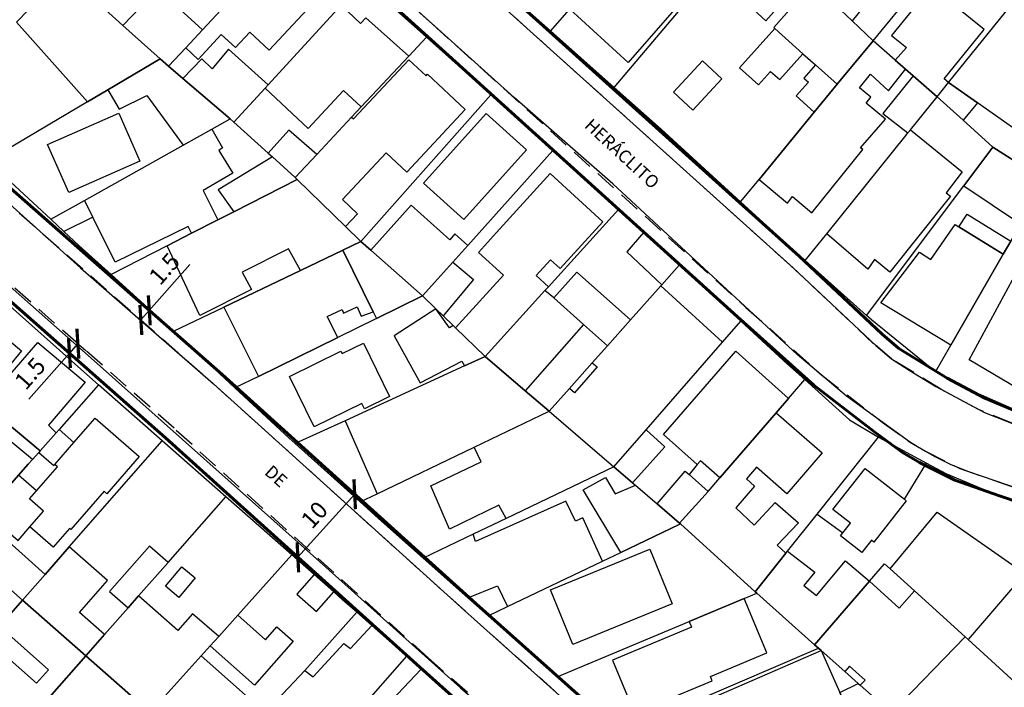
# Model space of a CAD drawing. Units: millimetres. Extents: x 280707 to 283131, y 1671572 to 1674348.
# Drawn here: x 281286 to 281402, y 1672153 to 1672232 of the extents above; entities that cross this region are included whole.
import ezdxf

# ---------------------------------------------------------------- set-up
doc = ezdxf.new("R2010")
doc.units = ezdxf.units.MM
doc.header["$MEASUREMENT"] = 0
doc.header["$PDMODE"] = 2
doc.header["$PDSIZE"] = 2
doc.linetypes.add('DASHED2', pattern=[0.375, 0.25, -0.125])
for name, color, linetype in [('_cotas', 7, 'Continuous'), ('_meio fio', 7, 'DASHED2'), ('Edificacoes', 2, 'Continuous'), ('Muro_Grade', 8, 'Continuous'), ('Topon_de_Vias', 7, 'Continuous')]:
    doc.layers.add(name, color=color, linetype=linetype)
doc.layers.add('_traçado por meio fio', color=7, linetype='Continuous', lineweight=60)
doc.layers.add('Pavimentacao_Nao_Asfaltica_Mfio', color=10, linetype='Continuous', lineweight=30)
doc.styles.add('Arial', font='arial.ttf', dxfattribs={"height": 1.5})
doc.styles.get("Standard").update_dxf_attribs({"font": 'arial.ttf'})
doc.dimstyles.new('AEROS UPV', dxfattribs={"dimtxt": 2, "dimasz": 2.5, "dimexe": 1.25, "dimexo": 0.625, "dimtad": 1, "dimdsep": 46, "dimtxsty": 'Standard', "dimblk": 'ARCHTICK', "dimcen": 2.5, "dimadec": 0, "dimazin": 0, "dimtfac": 1, "dimtmove": 0, "dimatfit": 3, "dimfxl": 1, "dimtzin": 0, "dimarcsym": 0})

# ---------------------------------------------------------------- blocks, each defined once
blk = doc.blocks.new('_ArchTick')
at = {"color": 0, "linetype": 'Continuous', "const_width": 0.15}
blk.add_lwpolyline([(-0.5, -0.5), (0.5, 0.5)], dxfattribs=at)
blk = doc.blocks.new('*D854')
at = {"layer": '_cotas', "color": 0, "lineweight": -2, "transparency": 16777216}
for p, q in [((281324.88, 1672176.66), (281324.41, 1672177.08)), ((281318.64, 1672168.81), (281325.34, 1672176.24)), ((281318.18, 1672169.23), (281317.71, 1672169.65))]:
    blk.add_line(p, q, dxfattribs=at)
at = {"layer": 'Defpoints', "color": 0, "transparency": 16777216}
for p in [(281325.34, 1672176.24), (281325.34, 1672176.24), (281318.64, 1672168.81)]:
    blk.add_point(p, dxfattribs=at)
at = {"layer": '_cotas', "color": 0, "lineweight": -2, "transparency": 16777216, "xscale": 2.5, "yscale": 2.5, "zscale": 2.5}
for p, rotation in [((281325.34, 1672176.24), 47.94826980537145), ((281318.64, 1672168.81), 227.9482698053715)]:
    blk.add_blockref('_ArchTick', p, dxfattribs=dict(at, rotation=rotation))
at = {"layer": '_cotas', "color": 0, "transparency": 16777216, "insert": (281320.77, 1672173.63), "char_height": 2, "attachment_point": 5, "rotation": 47.9483}
blk.add_mtext('10', dxfattribs=at)
blk = doc.blocks.new('*D855')
at = {"layer": '_cotas', "color": 0, "lineweight": -2, "transparency": 16777216}
for p, q in [((281292.54, 1672194.13), (281293.64, 1672193.16)), ((281291.54, 1672193), (281292.65, 1672192.03)), ((281292.7, 1672193.98), (281291.71, 1672192.86)), ((281291.71, 1672192.86), (281286.94, 1672187.44))]:
    blk.add_line(p, q, dxfattribs=at)
at = {"layer": 'Defpoints', "color": 0, "transparency": 16777216}
for p in [(281292.07, 1672194.54), (281291.08, 1672193.41), (281291.71, 1672192.86)]:
    blk.add_point(p, dxfattribs=at)
at = {"layer": '_cotas', "color": 0, "lineweight": -2, "transparency": 16777216, "xscale": 2.5, "yscale": 2.5, "zscale": 2.5}
for p, rotation in [((281292.7, 1672193.98), 48.65236485467627), ((281291.71, 1672192.86), 228.6523648546761)]:
    blk.add_blockref('_ArchTick', p, dxfattribs=dict(at, rotation=rotation))
at = {"layer": '_cotas', "color": 0, "transparency": 16777216, "insert": (281287.26, 1672190.3), "char_height": 2, "attachment_point": 5, "rotation": 48.6524}
blk.add_mtext('1.5', dxfattribs=at)
blk = doc.blocks.new('*D856')
at = {"layer": '_cotas', "color": 0, "lineweight": -2, "transparency": 16777216}
for p, q in [((281301.12, 1672197.9), (281305.89, 1672203.32)), ((281300.65, 1672198.31), (281300.18, 1672198.72)), ((281300.13, 1672196.77), (281301.12, 1672197.9)), ((281300.6, 1672196.36), (281301.07, 1672195.94))]:
    blk.add_line(p, q, dxfattribs=at)
at = {"layer": 'Defpoints', "color": 0, "transparency": 16777216}
for p in [(281301.12, 1672197.9), (281301.12, 1672197.9), (281300.13, 1672196.77)]:
    blk.add_point(p, dxfattribs=at)
at = {"layer": '_cotas', "color": 0, "lineweight": -2, "transparency": 16777216, "xscale": 2.5, "yscale": 2.5, "zscale": 2.5}
for p, rotation in [((281301.12, 1672197.9), 48.65236485467624), ((281300.13, 1672196.77), 228.6523648546761)]:
    blk.add_blockref('_ArchTick', p, dxfattribs=dict(at, rotation=rotation))
at = {"layer": '_cotas', "color": 0, "transparency": 16777216, "insert": (281303.09, 1672202.63), "char_height": 2, "attachment_point": 5, "rotation": 48.6524}
blk.add_mtext('1.5', dxfattribs=at)

msp = doc.modelspace()

# ---------------------------------------------------------------- linework, layer by layer
at = {"layer": '_meio fio', "ltscale": 10}
for points in [[(281410.16, 1672181.712), (281410.16, 1672181.712), (281408.285, 1672182.473), (281402.934, 1672184.558), (281398.902, 1672186.237), (281394.435, 1672188.607), (281388.627, 1672192.188), (281386.519, 1672193.979), (281383.837, 1672196.504), (281376.735, 1672203.178), (281326.583, 1672248.316), (281287.385, 1672283.677)], [(281288.425, 1672273.124), (281334.52, 1672231.628), (281371.472, 1672198.256), (281380.416, 1672190.25), (281387.547, 1672184.744), (281390.768, 1672182.417), (281392.634, 1672181.293), (281396.691, 1672179.28), (281401.864, 1672177.464), (281406.711, 1672175.813), (281412.159, 1672173.957)], [(281280.143, 1672214.357), (281308.697, 1672189.23), (281338.677, 1672162.187), (281363.21, 1672140.351)]]:
    msp.add_lwpolyline(points, dxfattribs=at)
msp.add_lwpolyline([(281352.626, 1672140.401), (281334.006, 1672156.973), (281304.04, 1672184.003), (281278.426, 1672206.544, 0.4199428), (281274.153, 1672206.23), (281243.278, 1672169.732, 0.4086507), (281243.588, 1672165.541), (281274.834, 1672138.072), (281288.498, 1672126.518)], format="xyb", dxfattribs=at)
at = {"layer": '_traçado por meio fio'}
for p, q in [((281281.134, 1672215.483), (281309.695, 1672190.35)), ((281276.286, 1672206.429), (281303.042, 1672182.884)), ((281309.695, 1672190.35), (281339.678, 1672163.304)), ((281303.042, 1672182.884), (281333.005, 1672155.856)), ((281339.678, 1672163.304), (281362.658, 1672142.851)), ((281333.005, 1672155.856), (281350.632, 1672140.167))]:
    msp.add_line(p, q, dxfattribs=at)
for points in [[(281422.179, 1672179.762), (281412.098, 1672182.643), (281408.821, 1672183.874), (281403.495, 1672185.949), (281399.544, 1672187.595), (281395.181, 1672189.909), (281389.512, 1672193.405), (281387.52, 1672195.098), (281384.865, 1672197.596), (281377.751, 1672204.282), (281327.588, 1672249.43), (281288.39, 1672284.791)], [(281287.421, 1672272.009), (281333.516, 1672230.514), (281370.469, 1672197.141), (281379.456, 1672189.096), (281386.649, 1672183.543), (281389.94, 1672181.165), (281391.912, 1672179.977), (281396.107, 1672177.895), (281401.374, 1672176.047), (281406.227, 1672174.393), (281411.675, 1672172.537)]]:
    msp.add_lwpolyline(points, dxfattribs=at)
at = {"layer": 'Edificacoes', "flags": 128}
for points in [[(281360.541, 1672244.837), (281365.375, 1672240.67), (281366.041, 1672236.819), (281357.599, 1672227.098), (281350.696, 1672233.408), (281353.686, 1672236.822), (281359.821, 1672243.996)], [(281417.207, 1672238.606), (281414.441, 1672234.504), (281415.19, 1672233.949), (281406.772, 1672222.056), (281408.675, 1672220.845), (281406.347, 1672217.03), (281398.774, 1672222.358), (281395.357, 1672224.761), (281410.213, 1672243.124)], [(281373.408, 1672242.115), (281368.685, 1672236.718), (281373.798, 1672232.017), (281376.618, 1672235.206), (281377.512, 1672234.34), (281374.741, 1672231.223), (281374.857, 1672231.119), (281378.179, 1672228.153), (281379.659, 1672226.831), (281382.223, 1672224.54), (281382.585, 1672224.981), (281386.452, 1672229.666), (281383.982, 1672232.023), (281379.324, 1672236.468)], [(281305.424, 1672228.827), (281307.391, 1672230.945), (281316.553, 1672240.819), (281321.963, 1672235.794), (281315.242, 1672228.559), (281312.969, 1672230.671), (281311.293, 1672228.866), (281309.611, 1672230.429), (281306.873, 1672227.482)], [(281386.452, 1672229.666), (281391.395, 1672235.656), (281391.561, 1672235.856), (281384.738, 1672241.487), (281380.822, 1672236.742), (281385.018, 1672233.278), (281383.982, 1672232.023)], [(281295.912, 1672233.362), (281293.451, 1672235.577), (281291.099, 1672237.693), (281285.449, 1672231.848), (281293.856, 1672222.485), (281296.222, 1672223.887), (281302.387, 1672227.539), (281298.016, 1672231.471)], [(281393.998, 1672223.081), (281395.357, 1672224.761), (281394.828, 1672225.189), (281399.543, 1672231.017), (281393.285, 1672236.081), (281388.614, 1672230.308), (281390.383, 1672228.876), (281389.051, 1672227.397), (281390.296, 1672226.311), (281391.197, 1672225.525)], [(281303.374, 1672226.695), (281305.424, 1672228.827), (281307.391, 1672230.945), (281302.14, 1672235.779), (281298.016, 1672231.471), (281302.387, 1672227.539)], [(281326.099, 1672221.87), (281324.025, 1672223.814), (281319.836, 1672219.344), (281314.776, 1672224.087), (281315.141, 1672224.484), (281323.747, 1672233.863), (281326.037, 1672231.701), (281326.669, 1672232.358), (281331.724, 1672227.872)], [(281374.857, 1672231.119), (281370.7, 1672226.487), (281372.938, 1672224.478), (281374.368, 1672226.071), (281375.445, 1672225.106), (281378.179, 1672228.153)], [(281382.585, 1672224.981), (281382.223, 1672224.54), (281379.526, 1672221.259), (281373.014, 1672213.336), (281376.362, 1672210.518), (281376.966, 1672211.307), (281379.232, 1672209.405), (281385.229, 1672216.876), (281384.968, 1672217.069), (281387.918, 1672220.417), (281385.626, 1672222.323), (281386.208, 1672223.014), (281384.844, 1672224.141), (281386.161, 1672225.731), (281388.256, 1672223.783), (281390.296, 1672226.311), (281389.051, 1672227.397), (281386.452, 1672229.666)], [(281315.141, 1672224.484), (281310.455, 1672228.667), (281308.53, 1672226.366), (281307.321, 1672227.539), (281305.06, 1672225.219), (281310.66, 1672220.464), (281311.105, 1672220.086), (281314.776, 1672224.087)], [(281303.374, 1672226.695), (281302.387, 1672227.539), (281296.222, 1672223.887), (281297.565, 1672221.599), (281300.821, 1672223.212), (281305.134, 1672217.375), (281308.509, 1672219.262), (281310.66, 1672220.464), (281305.06, 1672225.219)], [(281318.317, 1672213.567), (281320.865, 1672216.286), (281324.969, 1672220.664), (281325.187, 1672220.46), (281331.73, 1672227.442), (281333.764, 1672225.535), (281333.94, 1672225.722), (281338.379, 1672221.561), (281331.475, 1672214.194), (281329.046, 1672216.47), (281323.891, 1672210.969), (281325.684, 1672209.289), (281324.268, 1672207.778), (281318.565, 1672213.325)], [(281365.218, 1672221.49), (281368.637, 1672225.171), (281366.343, 1672227.301), (281362.925, 1672223.619)], [(281382.223, 1672224.54), (281379.659, 1672226.831), (281378.274, 1672225.28), (281378.83, 1672224.783), (281377.388, 1672223.169), (281379.526, 1672221.259)], [(281393.998, 1672223.081), (281391.197, 1672225.525), (281387.613, 1672221.102), (281390.557, 1672218.807), (281390.854, 1672219.176)], [(281395.357, 1672224.761), (281398.774, 1672222.358), (281397.061, 1672220.309), (281393.998, 1672223.081)], [(281289.118, 1672217.439), (281297.523, 1672221.155), (281300.025, 1672215.495), (281291.62, 1672211.779)], [(281345.588, 1672216.829), (281338.203, 1672208.615), (281333.436, 1672212.901), (281340.82, 1672221.115)], [(281308.509, 1672219.262), (281309.771, 1672217.057), (281309.311, 1672216.74), (281310.988, 1672214.091), (281307.482, 1672212.03), (281309.201, 1672208.578), (281306.098, 1672206.983), (281305.71, 1672207.806), (281297.081, 1672203.584), (281294.474, 1672208.872), (281293.491, 1672210.866), (281305.134, 1672217.375)], [(281320.865, 1672216.286), (281317.571, 1672219.15), (281315.135, 1672216.444), (281315.648, 1672215.98), (281318.317, 1672213.567)], [(281390.557, 1672218.807), (281390.854, 1672219.176), (281396.958, 1672214.22), (281395.083, 1672211.744), (281395.573, 1672211.355), (281388.413, 1672202.403), (281386.632, 1672203.896), (281385.83, 1672202.777), (281380.993, 1672206.924), (281390.363, 1672218.566)], [(281397.147, 1672212.588), (281403.85, 1672208.1), (281404.955, 1672210.021), (281406.765, 1672213.168), (281404.77, 1672214.446), (281400.564, 1672217.139)], [(281318.565, 1672213.325), (281318.317, 1672213.567), (281315.648, 1672215.98), (281309.261, 1672212.103), (281311.077, 1672209.509)], [(281340.708, 1672192.465), (281347.767, 1672200.234), (281348.18, 1672200.689), (281346.73, 1672202.006), (281348.43, 1672203.877), (281349.58, 1672202.832), (281354.599, 1672208.356), (281348.372, 1672214.013), (281342.066, 1672207.072), (281339.948, 1672204.741), (281342.893, 1672202.065), (281337.233, 1672195.835)], [(281323.922, 1672204.986), (281318.958, 1672202.609), (281317.517, 1672205.147), (281312.061, 1672202.402), (281313.156, 1672200.361), (281307.066, 1672197.283), (281303.227, 1672205.508), (281306.098, 1672206.983), (281309.201, 1672208.578), (281311.077, 1672209.509), (281318.565, 1672213.325), (281324.268, 1672207.778), (281326.077, 1672206.018)], [(281293.491, 1672210.866), (281294.474, 1672208.872), (281291.029, 1672207.215), (281289.495, 1672208.632)], [(281333.325, 1672199.625), (281336.892, 1672203.593), (281338.664, 1672205.565), (281337.163, 1672206.914), (281336.538, 1672206.218), (281332.001, 1672210.295), (281327.237, 1672204.995)], [(281351.51, 1672202.417), (281348.807, 1672199.385), (281347.767, 1672200.234), (281348.18, 1672200.689), (281356.446, 1672209.788), (281359.428, 1672207.109), (281357.407, 1672204.813), (281361.548, 1672200.93), (281361.426, 1672200.792), (281357.841, 1672196.772)], [(281396.569, 1672207.73), (281397.55, 1672209.239), (281402.684, 1672206.072), (281401.792, 1672204.521)], [(281401.792, 1672204.521), (281395.625, 1672193.8), (281387.377, 1672198.803), (281391.913, 1672204.776), (281393.278, 1672203.897), (281396.122, 1672208.006), (281396.569, 1672207.73)], [(281326.077, 1672206.018), (281323.922, 1672204.986), (281327.517, 1672197.725), (281327.895, 1672196.96), (281333.325, 1672199.625), (281327.237, 1672204.995)], [(281309.898, 1672198.27), (281313.981, 1672190.13), (281323.345, 1672194.726), (281322.109, 1672197.186), (281323.856, 1672198.008), (281324.032, 1672197.582), (281325.631, 1672198.334), (281326.097, 1672197.224), (281327.517, 1672197.725), (281323.922, 1672204.986), (281318.958, 1672202.609)], [(281333.325, 1672199.625), (281336.892, 1672203.593), (281339.359, 1672201.531), (281335.761, 1672197.263), (281334.919, 1672198.079)], [(281355.138, 1672193.74), (281357.841, 1672196.772), (281351.51, 1672202.417), (281348.807, 1672199.385), (281352.319, 1672196.254)], [(281409.14, 1672199.454), (281403.56, 1672188.666), (281397.765, 1672192.091), (281403.397, 1672202.458)], [(281281.169, 1672187.26), (281276.194, 1672191.419), (281277.01, 1672192.395), (281271.466, 1672197.028), (281275.55, 1672201.913), (281286.068, 1672193.122)], [(281368.72, 1672194.176), (281361.426, 1672200.792), (281357.841, 1672196.772), (281355.138, 1672193.74), (281353.349, 1672191.734), (281353.919, 1672191.235), (281351.256, 1672188.204), (281350.658, 1672188.716), (281348.248, 1672186.014), (281355.888, 1672179.477), (281359.7, 1672183.842)], [(281336.938, 1672196.121), (281336.531, 1672195.827), (281334.919, 1672198.079), (281330.012, 1672194.884), (281333.074, 1672189.378), (281337.975, 1672191.916), (281338.288, 1672191.354), (281340.708, 1672192.465), (281337.233, 1672195.835)], [(281352.319, 1672196.254), (281345.45, 1672188.407), (281348.248, 1672186.014), (281350.658, 1672188.716), (281353.349, 1672191.734), (281355.138, 1672193.74)], [(281281.645, 1672186.863), (281287.994, 1672194.127), (281293.55, 1672189.454), (281289.232, 1672184.377), (281290.145, 1672183.489), (281288.248, 1672181.344)], [(281282.128, 1672174.426), (281285.721, 1672178.487), (281286.855, 1672179.769), (281287.364, 1672180.345), (281270.751, 1672194.057), (281266.447, 1672189.035), (281278.426, 1672178.572), (281277.926, 1672177.999), (281278.365, 1672177.626)], [(281329.456, 1672187.749), (281326.495, 1672186.293), (281326.183, 1672186.928), (281320.569, 1672184.167), (281317.64, 1672190.122), (281323.709, 1672193.107), (281323.853, 1672192.814), (281326.36, 1672194.047)], [(281368.372, 1672178.179), (281366.09, 1672180.16), (281365.71, 1672179.734), (281361.729, 1672183.283), (281370.273, 1672193.083), (281376.48, 1672187.51), (281375.011, 1672185.82)], [(281345.45, 1672188.407), (281340.708, 1672192.465), (281338.288, 1672191.354), (281324.217, 1672184.899), (281327.986, 1672176.29), (281339.428, 1672181.781), (281348.248, 1672186.014)], [(281355.888, 1672179.477), (281343.189, 1672173.385), (281342.349, 1672174.967), (281336.514, 1672172.101), (281334.316, 1672177.231), (281340.251, 1672180.036), (281339.428, 1672181.781), (281348.248, 1672186.014)], [(281299.926, 1672180.673), (281296.124, 1672176.303), (281295.79, 1672176.593), (281291.857, 1672172.073), (281291.717, 1672172.194), (281289.8, 1672169.99), (281287.05, 1672172.383), (281288.662, 1672174.236), (281286.996, 1672175.686), (281287.835, 1672176.651), (281290.286, 1672179.468), (281289.972, 1672179.741), (281292.237, 1672182.344), (281294.723, 1672185.201)], [(281375.011, 1672185.82), (281380.462, 1672181.118), (281376.274, 1672176.301), (281372.721, 1672179.439), (281371.517, 1672178.037), (281372.494, 1672177.197), (281370.264, 1672174.643), (281372.423, 1672172.609), (281374.894, 1672175.273), (281377.676, 1672172.849), (281375.132, 1672170.218), (281376.177, 1672169.293), (281372.54, 1672164.738), (281363.758, 1672172.746), (281363.651, 1672172.838), (281367.001, 1672176.557), (281368.372, 1672178.179)], [(281289.972, 1672179.741), (281292.237, 1672182.344), (281290.482, 1672183.87), (281290.145, 1672183.489), (281288.248, 1672181.344), (281288.083, 1672181.157), (281289.853, 1672179.638)], [(281361.917, 1672181.839), (281358.085, 1672177.597), (281355.888, 1672179.477), (281359.7, 1672183.842)], [(281366.09, 1672180.16), (281365.71, 1672179.734), (281364.773, 1672178.548), (281367.001, 1672176.557), (281368.372, 1672178.179)], [(281381.723, 1672174.435), (281385.508, 1672179.277), (281390.152, 1672175.647), (281390.369, 1672175.477), (281386.549, 1672170.59), (281386.262, 1672170.814), (281385.121, 1672169.355), (281382.607, 1672171.319), (281382.903, 1672171.697), (281383.784, 1672172.825)], [(281278.599, 1672170.436), (281286.18, 1672163.757), (281288.843, 1672166.797), (281283.347, 1672171.686), (281283.89, 1672172.31), (281285.652, 1672170.776), (281287.05, 1672172.383), (281288.662, 1672174.236), (281286.996, 1672175.686), (281287.835, 1672176.651), (281285.721, 1672178.487), (281282.128, 1672174.426)], [(281363.758, 1672172.746), (281363.575, 1672172.658), (281356.719, 1672169.382), (281352.261, 1672176.738), (281354.922, 1672178.219), (281356.051, 1672176.279), (281358.428, 1672177.304), (281360.994, 1672175.111), (281363.651, 1672172.838)], [(281360.994, 1672175.111), (281364.321, 1672178.953), (281364.773, 1672178.548), (281367.001, 1672176.557), (281363.651, 1672172.838)], [(281354.567, 1672168.354), (281352.244, 1672173.471), (281351.38, 1672173.063), (281350.24, 1672175.405), (281339.584, 1672170.672), (281339.299, 1672171.52), (281333.427, 1672168.703), (281338.697, 1672164.04), (281342.162, 1672165.458), (281343.365, 1672163.002)], [(281388.478, 1672167.445), (281394.009, 1672174.127), (281404.334, 1672166.909), (281397.673, 1672159.103), (281397.3, 1672159.442), (281391.322, 1672164.865)], [(281278.599, 1672170.436), (281286.18, 1672163.757), (281283.985, 1672161.235), (281283.028, 1672162.068), (281276.459, 1672154.522), (281270.613, 1672159.612), (281274.188, 1672163.719), (281273.323, 1672164.472), (281275.429, 1672166.853)], [(281293.635, 1672157.19), (281295.845, 1672159.695), (281292.877, 1672162.312), (281296.179, 1672166.057), (281291.674, 1672170.03), (281288.843, 1672166.797), (281286.18, 1672163.757)], [(281298.617, 1672162.839), (281299.861, 1672164.25), (281303.331, 1672168.185), (281301.157, 1672170.102), (281296.443, 1672164.756)], [(281348.405, 1672164.975), (281360.128, 1672169.78), (281362.774, 1672163.321), (281351.052, 1672158.516)], [(281376.357, 1672169.52), (281379.581, 1672167.045), (281378.311, 1672165.472), (281379.802, 1672164.315), (281383.219, 1672168.397), (281386.039, 1672165.995), (281379.562, 1672158.506), (281372.741, 1672164.56), (281372.54, 1672164.738), (281376.177, 1672169.293)], [(281306.528, 1672166.374), (281304.604, 1672164.084), (281303.045, 1672165.394), (281304.969, 1672167.684)], [(281322.863, 1672164.719), (281320.544, 1672166.763), (281318.521, 1672164.468), (281320.841, 1672162.424)], [(281386.039, 1672165.995), (281389.549, 1672162.811), (281391.322, 1672164.865), (281397.3, 1672159.442), (281388.61, 1672150.477), (281384.951, 1672153.724), (281385.507, 1672154.338), (281383.689, 1672155.986), (281383.115, 1672155.353), (281380.344, 1672157.813), (281380.027, 1672158.094), (281379.562, 1672158.506)], [(281301.232, 1672150.497), (281307.243, 1672157.193), (281308.304, 1672158.375), (281309.304, 1672159.489), (281306.224, 1672162.149), (281304.475, 1672160.172), (281299.861, 1672164.25), (281298.617, 1672162.839), (281295.845, 1672159.695), (281293.635, 1672157.19)], [(281371.245, 1672163.936), (281364.776, 1672161.238), (281365.052, 1672160.577), (281355.735, 1672156.691), (281358.341, 1672150.443), (281367.501, 1672154.263), (281367.287, 1672154.775), (281373.913, 1672157.539)], [(281293.635, 1672157.19), (281289.354, 1672152.34), (281287.382, 1672150.106), (281286.737, 1672150.675), (281279.279, 1672142.228), (281277.946, 1672143.405), (281273.386, 1672147.43), (281278.404, 1672153.114), (281282.945, 1672158.258), (281287.819, 1672153.954), (281289.235, 1672155.558), (281283.472, 1672160.646), (281283.985, 1672161.235), (281286.18, 1672163.757)], [(281311.543, 1672161.983), (281314.815, 1672159.06), (281316.172, 1672160.595), (281318.086, 1672158.903), (281313.535, 1672153.755), (281308.304, 1672158.375), (281309.304, 1672159.489)], [(281326.293, 1672148.347), (281320.617, 1672142.341), (281319.345, 1672143.543), (281318.014, 1672142.134), (281319.286, 1672140.932), (281316.685, 1672138.18), (281313.428, 1672141.258), (281314.641, 1672142.542), (281311.726, 1672145.297), (281311.391, 1672145.613), (281314.928, 1672149.356), (281314.28, 1672149.969), (281319.477, 1672155.468), (281320.425, 1672154.71), (281324.04, 1672158.651), (281324.826, 1672158.072), (281327.364, 1672160.758), (281331.451, 1672157.161), (281325.008, 1672149.824)], [(281289.354, 1672152.34), (281292.282, 1672149.825), (281293.819, 1672151.599), (281298.634, 1672147.602), (281301.232, 1672150.497), (281293.635, 1672157.19)], [(281301.232, 1672150.497), (281307.243, 1672157.193), (281314.157, 1672151.057), (281309.666, 1672145.976), (281305.293, 1672149.841), (281303.836, 1672148.193), (281301.375, 1672150.371)], [(281365.86, 1672151.554), (281380.344, 1672157.813), (281382.538, 1672152.856), (281383.035, 1672151.708), (281382.276, 1672151.379), (281368.523, 1672145.413)], [(281378.418, 1672145.952), (281377.655, 1672148.86), (281382.438, 1672150.061), (281382.861, 1672148.012), (281383.963, 1672148.206), (281382.276, 1672151.379), (281383.035, 1672151.708), (281382.538, 1672152.856), (281384.701, 1672153.946), (281384.951, 1672153.724), (281388.61, 1672150.477), (281390.238, 1672149.032), (281390.687, 1672148.633)]]:
    msp.add_lwpolyline(points, close=True, dxfattribs=at)
at = {"layer": 'Muro_Grade', "flags": 128}
for points in [[(281386.452, 1672229.666), (281391.395, 1672235.656), (281391.561, 1672235.856), (281394.341, 1672239.225), (281398.462, 1672244.218), (281402.807, 1672249.422)], [(281303.374, 1672226.695), (281305.424, 1672228.827), (281307.391, 1672230.945), (281316.553, 1672240.819), (281318.989, 1672243.431)], [(281355.941, 1672224.169), (281368.503, 1672239.051), (281372.125, 1672243.34)], [(281393.998, 1672223.081), (281395.357, 1672224.761), (281410.213, 1672243.124)], [(281348.443, 1672230.835), (281340.911, 1672237.531)], [(281311.105, 1672220.086), (281314.776, 1672224.087), (281315.141, 1672224.484), (281323.747, 1672233.863), (281326.389, 1672236.742)], [(281326.389, 1672236.742), (281333.811, 1672230.099)], [(281353.686, 1672236.822), (281350.696, 1672233.408), (281350.605, 1672233.304), (281348.443, 1672230.835)], [(281386.452, 1672229.666), (281383.982, 1672232.023), (281379.324, 1672236.468)], [(281295.912, 1672233.362), (281298.016, 1672231.471), (281302.387, 1672227.539)], [(281318.317, 1672213.567), (281320.865, 1672216.286), (281324.969, 1672220.664), (281326.099, 1672221.87), (281331.724, 1672227.872), (281333.811, 1672230.099)], [(281333.811, 1672230.099), (281339.793, 1672224.747), (281341.407, 1672223.298)], [(281355.941, 1672224.169), (281348.443, 1672230.835)], [(281370.839, 1672210.69), (281373.014, 1672213.336), (281379.526, 1672221.259), (281382.223, 1672224.54), (281382.585, 1672224.981), (281386.452, 1672229.666)], [(281393.998, 1672223.081), (281391.197, 1672225.525), (281390.296, 1672226.311), (281389.051, 1672227.397), (281386.452, 1672229.666)], [(281302.387, 1672227.539), (281296.222, 1672223.887), (281293.856, 1672222.485), (281283.285, 1672216.22)], [(281302.387, 1672227.539), (281303.374, 1672226.695)], [(281303.374, 1672226.695), (281305.06, 1672225.219), (281310.66, 1672220.464)], [(281326.077, 1672206.018), (281341.407, 1672223.298)], [(281341.407, 1672223.298), (281348.708, 1672216.738)], [(281370.839, 1672210.69), (281361.483, 1672219.242), (281355.941, 1672224.169)], [(281378.467, 1672203.786), (281380.993, 1672206.924), (281390.363, 1672218.566), (281390.557, 1672218.807), (281390.854, 1672219.176), (281393.998, 1672223.081)], [(281393.998, 1672223.081), (281397.061, 1672220.309), (281400.564, 1672217.139)], [(281289.495, 1672208.632), (281293.491, 1672210.866), (281305.134, 1672217.375), (281308.509, 1672219.262), (281310.66, 1672220.464)], [(281310.66, 1672220.464), (281311.105, 1672220.086)], [(281311.105, 1672220.086), (281315.135, 1672216.444), (281315.648, 1672215.98), (281318.317, 1672213.567)], [(281333.325, 1672199.625), (281336.892, 1672203.593), (281338.664, 1672205.565), (281348.708, 1672216.738)], [(281348.708, 1672216.738), (281356.446, 1672209.788)], [(281385.678, 1672197.313), (281397.147, 1672212.588), (281400.564, 1672217.139)], [(281400.564, 1672217.139), (281404.77, 1672214.446)], [(281289.495, 1672208.632), (281283.145, 1672214.498)], [(281318.565, 1672213.325), (281311.077, 1672209.509), (281309.201, 1672208.578), (281306.098, 1672206.983), (281303.227, 1672205.508), (281296.62, 1672202.112)], [(281318.317, 1672213.567), (281318.565, 1672213.325)], [(281318.565, 1672213.325), (281324.268, 1672207.778), (281326.077, 1672206.018)], [(281393.817, 1672190.656), (281395.625, 1672193.8), (281401.792, 1672204.521), (281402.684, 1672206.072), (281403.85, 1672208.1), (281404.955, 1672210.021), (281406.765, 1672213.168)], [(281378.467, 1672203.786), (281374.359, 1672207.473), (281370.839, 1672210.69)], [(281340.708, 1672192.465), (281347.767, 1672200.234), (281348.18, 1672200.689), (281356.446, 1672209.788)], [(281356.446, 1672209.788), (281359.428, 1672207.109), (281361.681, 1672205.086), (281363.644, 1672203.28)], [(281292.83, 1672205.551), (281291.029, 1672207.215), (281289.495, 1672208.632)], [(281295.145, 1672189.141), (281291.994, 1672191.917), (281276.337, 1672205.818)], [(281303.977, 1672195.434), (281309.898, 1672198.27), (281318.958, 1672202.609), (281323.922, 1672204.986), (281326.077, 1672206.018)], [(281326.077, 1672206.018), (281327.237, 1672204.995), (281333.325, 1672199.625)], [(281292.83, 1672205.551), (281296.62, 1672202.112)], [(281385.678, 1672197.313), (281378.467, 1672203.786)], [(281348.248, 1672186.014), (281350.658, 1672188.716), (281353.349, 1672191.734), (281355.138, 1672193.74), (281357.841, 1672196.772), (281361.426, 1672200.792), (281361.548, 1672200.93), (281363.644, 1672203.28)], [(281363.644, 1672203.28), (281370.868, 1672196.637)], [(281296.62, 1672202.112), (281303.977, 1672195.434)], [(281333.325, 1672199.625), (281327.895, 1672196.96), (281323.345, 1672194.726), (281313.981, 1672190.13), (281311.218, 1672188.774)], [(281333.325, 1672199.625), (281334.919, 1672198.079), (281335.761, 1672197.263), (281336.938, 1672196.121), (281337.233, 1672195.835), (281340.708, 1672192.465)], [(281269.137, 1672197.318), (281276.194, 1672191.419), (281281.169, 1672187.26), (281281.645, 1672186.863), (281288.248, 1672181.344)], [(281355.888, 1672179.477), (281359.7, 1672183.842), (281368.72, 1672194.176), (281370.868, 1672196.637)], [(281370.868, 1672196.637), (281376.372, 1672191.574), (281378.416, 1672189.739)], [(281393.817, 1672190.656), (281386.29, 1672196.764), (281385.678, 1672197.313)], [(281303.977, 1672195.434), (281306.48, 1672193.162), (281311.218, 1672188.774)], [(281340.708, 1672192.465), (281338.288, 1672191.354), (281324.217, 1672184.899), (281318.336, 1672182.201)], [(281340.708, 1672192.465), (281345.45, 1672188.407), (281348.248, 1672186.014)], [(281403.186, 1672186.165), (281396.935, 1672188.946), (281393.817, 1672190.656)], [(281363.651, 1672172.838), (281367.001, 1672176.557), (281368.372, 1672178.179), (281375.011, 1672185.82), (281376.48, 1672187.51), (281378.416, 1672189.739)], [(281378.416, 1672189.739), (281383.674, 1672185.016), (281387.083, 1672182.955)], [(281295.145, 1672189.141), (281290.482, 1672183.87), (281290.145, 1672183.489), (281288.248, 1672181.344)], [(281302.632, 1672182.544), (281295.145, 1672189.141)], [(281311.218, 1672188.774), (281317.622, 1672182.843), (281318.336, 1672182.201)], [(281325.978, 1672175.327), (281327.986, 1672176.29), (281339.428, 1672181.781), (281348.248, 1672186.014)], [(281348.248, 1672186.014), (281355.888, 1672179.477)], [(281286.18, 1672163.757), (281288.843, 1672166.797), (281291.674, 1672170.03), (281302.632, 1672182.544)], [(281310.152, 1672175.919), (281302.632, 1672182.544)], [(281379.853, 1672173.899), (281387.083, 1672182.955)], [(281387.083, 1672182.955), (281392.759, 1672179.896)], [(281288.248, 1672181.344), (281288.083, 1672181.157), (281287.364, 1672180.345), (281286.855, 1672179.769), (281285.721, 1672178.487), (281282.128, 1672174.426)], [(281318.336, 1672182.201), (281325.978, 1672175.327)], [(281355.888, 1672179.477), (281343.189, 1672173.385), (281339.299, 1672171.52), (281333.427, 1672168.703)], [(281355.888, 1672179.477), (281358.085, 1672177.597), (281358.428, 1672177.304), (281360.994, 1672175.111), (281363.651, 1672172.838), (281363.758, 1672172.746), (281372.54, 1672164.738)], [(281390.152, 1672175.647), (281392.759, 1672179.896)], [(281392.759, 1672179.896), (281395.02, 1672178.678), (281401.398, 1672176.02), (281406.731, 1672174.187)], [(281293.635, 1672157.19), (281295.845, 1672159.695), (281298.617, 1672162.839), (281299.861, 1672164.25), (281303.331, 1672168.185), (281310.152, 1672175.919)], [(281317.914, 1672169.08), (281310.152, 1672175.919)], [(281325.978, 1672175.327), (281328.157, 1672173.367), (281333.427, 1672168.703)], [(281372.54, 1672164.738), (281376.177, 1672169.293), (281376.357, 1672169.52), (281379.853, 1672173.899)], [(281379.853, 1672173.899), (281382.903, 1672171.697)], [(281341.095, 1672161.917), (281343.365, 1672163.002), (281354.567, 1672168.354), (281356.719, 1672169.382), (281363.575, 1672172.658), (281363.758, 1672172.746)], [(281286.18, 1672163.757), (281278.599, 1672170.436)], [(281317.914, 1672169.08), (281311.543, 1672161.983), (281309.304, 1672159.489), (281308.304, 1672158.375), (281307.243, 1672157.193), (281301.232, 1672150.497)], [(281325.584, 1672162.324), (281323.942, 1672163.769), (281322.863, 1672164.719), (281320.544, 1672166.763), (281317.914, 1672169.08)], [(281333.427, 1672168.703), (281338.697, 1672164.04), (281341.095, 1672161.917)], [(281379.562, 1672158.506), (281386.039, 1672165.995), (281387.814, 1672168.048), (281388.478, 1672167.445), (281391.322, 1672164.865), (281397.3, 1672159.442), (281397.673, 1672159.103), (281403.659, 1672153.673)], [(281349.197, 1672154.739), (281364.776, 1672161.238), (281371.245, 1672163.936), (281372.741, 1672164.56)], [(281372.54, 1672164.738), (281372.741, 1672164.56)], [(281372.741, 1672164.56), (281379.562, 1672158.506)], [(281286.18, 1672163.757), (281283.985, 1672161.235), (281283.472, 1672160.646), (281270, 1672145.17)], [(281293.635, 1672157.19), (281286.18, 1672163.757)], [(281319.477, 1672155.468), (281325.584, 1672162.324)], [(281333.182, 1672155.637), (281331.451, 1672157.161), (281327.364, 1672160.758), (281325.584, 1672162.324)], [(281341.095, 1672161.917), (281346.905, 1672156.776)], [(281356.689, 1672148.082), (281362.903, 1672150.748), (281365.191, 1672151.73), (281380.027, 1672158.094)], [(281379.562, 1672158.506), (281380.027, 1672158.094)], [(281380.027, 1672158.094), (281380.344, 1672157.813), (281383.115, 1672155.353), (281384.701, 1672153.946), (281384.951, 1672153.724), (281388.61, 1672150.477), (281390.238, 1672149.032)], [(281277.354, 1672138.746), (281279.921, 1672141.655), (281287.382, 1672150.106), (281289.354, 1672152.34), (281293.635, 1672157.19)], [(281301.232, 1672150.497), (281293.635, 1672157.19)], [(281346.905, 1672156.776), (281349.197, 1672154.739)], [(281315.987, 1672137.441), (281316.685, 1672138.18), (281319.286, 1672140.932), (281320.617, 1672142.341), (281326.293, 1672148.347), (281333.182, 1672155.637)], [(281321.834, 1672132.267), (281350.319, 1672139.023), (281350.621, 1672139.174), (281350.663, 1672139.204), (281350.714, 1672139.244), (281350.787, 1672139.319), (281350.833, 1672139.398), (281350.841, 1672139.467), (281350.832, 1672139.556), (281350.731, 1672139.732), (281344.081, 1672146.046), (281333.182, 1672155.637)], [(281349.197, 1672154.739), (281356.689, 1672148.082)]]:
    msp.add_lwpolyline(points, dxfattribs=at)
at = {"layer": 'Pavimentacao_Nao_Asfaltica_Mfio', "flags": 128}
for points in [[(281312.685, 1672260.824), (281358.171, 1672219.89), (281377.042, 1672202.902), (281386.763, 1672193.75), (281388.627, 1672192.188), (281390.714, 1672190.874), (281393.85, 1672188.917), (281399.611, 1672185.862), (281407.384, 1672182.812), (281415.689, 1672179.691), (281432.55, 1672174.072), (281449.125, 1672168.551), (281450.188, 1672168.223), (281450.676, 1672168.054)], [(281435.889, 1672163.055), (281435.329, 1672164.385), (281434.802, 1672165.328), (281434.033, 1672166.086), (281433.468, 1672166.569), (281432.72, 1672167.036), (281430.804, 1672167.862), (281417.978, 1672171.974), (281397.726, 1672178.874), (281395.656, 1672179.686), (281393.694, 1672180.678), (281391.574, 1672181.907), (281390.768, 1672182.417), (281383.316, 1672187.801), (281377.516, 1672192.698), (281369.753, 1672199.837), (281355.759, 1672212.822), (281344.15, 1672222.979), (281332.462, 1672233.477)], [(281283.42, 1672211.536), (281293.013, 1672202.935), (281308.697, 1672189.23), (281338.677, 1672162.187), (281360.26, 1672142.891), (281363.21, 1672140.351), (281364.001, 1672139.671), (281364.327, 1672139.465), (281364.785, 1672139.25)], [(281277.872, 1672206.709), (281294.267, 1672192.285), (281321.192, 1672168.299), (281337.831, 1672153.427), (281352.263, 1672140.897), (281352.791, 1672140.175), (281352.866, 1672139.795), (281352.904, 1672139.519), (281352.927, 1672139.196), (281352.874, 1672138.779), (281352.76, 1672138.193), (281352.603, 1672137.739)]]:
    msp.add_lwpolyline(points, dxfattribs=at)

# ---------------------------------------------------------------- texts
at = {"layer": 'Topon_de_Vias', "style": 'Arial'}
for s, rotation, p in [('HERÁCLITO', 317.3105, (281352.319, 1672219.546)), ('DE', 318.27975, (281314.601, 1672178.681))]:
    msp.add_text(s, height=1.5, rotation=rotation, dxfattribs=at).set_placement(p)

# ---------------------------------------------------------------- dimensions: what is measured, and where the dimension line sits
at = {"layer": '_cotas'}
for p1, p2, distance, picture, middle in [((281300.128, 1672196.77), (281301.119, 1672197.896), 0, '*D856', (281303.093, 1672202.632)), ((281292.066, 1672194.541), (281291.075, 1672193.415), 0.843, '*D855', (281287.262, 1672190.297)), ((281318.641, 1672168.812), (281325.34, 1672176.238), 0, '*D854', (281320.768, 1672173.628))]:
    dim = msp.add_aligned_dim(p1=p1, p2=p2, distance=distance, dimstyle='AEROS UPV', dxfattribs=at)
    dim.commit()
    dim.dimension.update_dxf_attribs({"geometry": picture, "text_midpoint": middle})

doc.saveas('drawing.dxf')
